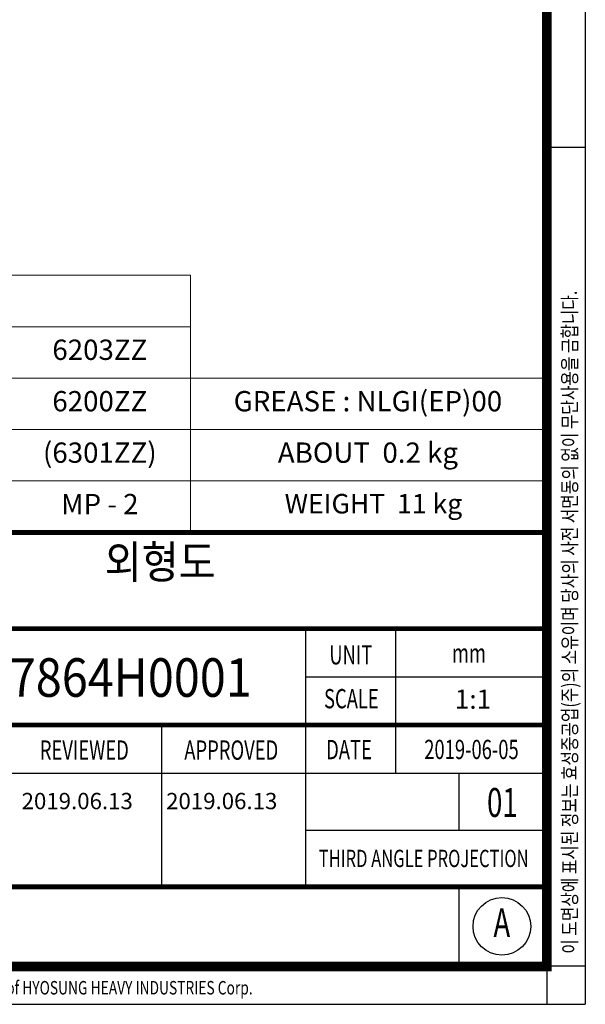
# Model space of a CAD drawing. Units: millimetres. Extents: x 1042 to 2303, y 8 to 1871.
# Drawn here: x 1887 to 2303, y 8 to 732 of the extents above; entities that cross this region are included whole.
import ezdxf
from ezdxf.enums import TextEntityAlignment as Align

# ---------------------------------------------------------------- set-up
doc = ezdxf.new("R2010")
doc.units = ezdxf.units.MM
doc.header["$LTSCALE"] = 20
doc.layers.get('0').update_dxf_attribs({"linetype": 'CONTINUOUS', "lineweight": 30})
doc.layers.add('D', color=7, linetype='CONTINUOUS', lineweight=9)
doc.styles.add('A25', font='romans', dxfattribs={"height": 2.5, "bigfont": 'hgtxt'})
doc.styles.add('A3', font='romans', dxfattribs={"height": 3, "bigfont": 'whgtxt'})
doc.styles.add('HY견고딕', font='txt')
doc.styles.add('ROMANS', font='romans.shx', dxfattribs={"width": 0.7, "height": 3.5, "bigfont": 'whgtxt.shx'})

# ---------------------------------------------------------------- blocks, each defined once
blk = doc.blocks.new('HS_A4양식_S(297X210MM)')
for p, q in [((192, 277), (192, 14)), ((192, 103), (196, 103)), ((18, 18), (196, 18))]:
    blk.add_line(p, q)
at = {"color": 0}
for p in [(196, 277), (18, 14), (18, 14)]:
    blk.add_line(p, (196, 14), dxfattribs=at)
at = {"color": 3, "const_width": 1}
blk.add_lwpolyline([(22, 17.93), (192, 17.93), (192, 273), (21.5, 273)], dxfattribs=at)
at = {"style": 'ROMANS', "width": 0.8}
blk.add_text('이 도면상에 표시된 정보는 효성중공업(주)의 소유이며 당사의 사전 서면동의 없이 무단사용을 금합니다.', height=1.5, rotation=90, dxfattribs=at).set_placement((195.13, 19.25))
at = {"style": 'ROMANS', "width": 0.75}
blk.add_text("The information written in this drawing is HYOSUNG HEAVY INDUSTRIES's property, and may not be disclosed and/or reproduced without the prior official permission of HYOSUNG HEAVY INDUSTRIES Corp.", height=1.4, dxfattribs=at).set_placement((25.51, 15.02))
blk = doc.blocks.new('HYOSUNG_TITLE_A4')
for p in [(0, 45), (-170, 0)]:
    blk.add_line(p, (0, 0))
at = {"color": 3}
for p, q in [((-25, 8.2), (-25, 35)), ((-15.66, 20), (-15.66, 35)), ((-25, 30), (0, 30)), ((-85, 25), (0, 25)), ((-40, 25), (-40, 8.2)), ((-85, 20), (0, 20)), ((-9.09, 14.1), (-9.09, 20)), ((-25, 14.1), (0, 14.1)), ((-25, 14.1), (0, 14.1)), ((-9.09, 0), (-9.09, 8.2))]:
    blk.add_line(p, q, dxfattribs=at)
at = {"color": 3, "const_width": 0.5}
for points in [[(-170.25, 45), (0, 45)], [(-85, 35), (0, 35)], [(0, 25), (-85, 25)], [(0, 8.2), (-85, 8.2)]]:
    blk.add_lwpolyline(points, dxfattribs=at)
blk.add_circle((-4.66, 4.09), 2.99)
at = {"style": 'ROMANS', "width": 0.7}
for s, p in [('UNIT', (-22.57, 31.29)), ('SCALE', (-23.12, 26.74)), ('REVIEWED', (-52.62, 21.4)), ('APPROVED', (-37.62, 21.4)), ('DATE', (-22.9, 21.45))]:
    blk.add_text(s, height=2, dxfattribs=at).set_placement(p)
for tag, height, style, width, p in [('GEN-TITLE-DES1{20}', 3.4, 'HY견고딕', 0.9, (-40.12, 40.23)), ('GEN-TITLE-DES2{24.5}', 2.5, 'ROMANS', 0.8, (-40.25, 36.37)), ('GEN-TITLE-NR{12.3}', 4, 'HY견고딕', 0.9, (-52.35, 27.93)), ('GEN-TITLE-DAT{7.1}', 2, 'ROMANS', 0.7, (-7.81, 21.47)), ('GEN-TITLE-REV{22.6}', 3, 'ROMANS', 0.7, (-4.61, 15.46))]:
    blk.add_attdef(tag, text='', height=height, dxfattribs=dict(style=style, width=width)).set_placement(p, align=Align.CENTER)
for tag, height, p in [('GEN-TITLE-CTRN{2.5}', 2, (-167.5, 41.5)), ('GEN-TITLE-POSI{22.6}', 2, (-8.08, 32.46)), ('GEN-TITLE-APPM{2.5}', 2, (-167.5, 27.5)), ('GEN-TITLE-FSCM{20.7}', 1.8, (-12.78, 11.15))]:
    blk.add_attdef(tag, text='', height=height, dxfattribs=at).set_placement(p, align=Align.MIDDLE_CENTER)
for tag, height, p in [('GEN-TITLE-PLOT{5}', 1.8, (-160, 41.5)), ('GEN-TITLE-CHKM{2.5}', 2, (-167.5, 34.5)), ('GEN-TITLE-ISSD{5}', 1.8, (-160, 34.5)), ('GEN-TITLE-ITEM{12.7}', 3.5, (-120, 4.1)), ('GEN-TITLE-REF{12.7}', 3.5, (-39.42, 4.1)), ('GEN-TITLE-GRADE{22.6}', 3, (-4.66, 4.09))]:
    blk.add_attdef(tag, text='', height=height, dxfattribs=at).set_placement(p, align=Align.MIDDLE)
for tag, p in [('GEN-TITLE-MAT2{35}', (-153.17, 41.5)), ('GEN-TITLE-MAT1{35}', (-153.17, 34.5)), ('GEN-TITLE-DACT{35}', (-153.17, 27.5))]:
    blk.add_attdef(tag, text='', height=2, dxfattribs=at).set_placement(p, align=Align.MIDDLE_LEFT)
at = {"style": 'ROMANS'}
blk.add_attdef('GEN-TITLE-SCA{12.7}', text='', height=2, dxfattribs=at).set_placement((-7.66, 26.68), align=Align.CENTER)

msp = doc.modelspace()

# ---------------------------------------------------------------- linework, layer by layer
at = {"layer": 'D'}
for p, q in [((1522.5351, 543.9327), (2012.2484, 543.9327)), ((2012.2484, 354.716), (2012.2484, 543.9327)), ((1522.5351, 506.0894), (2012.2484, 506.0894)), ((1070.0309, 468.246), (2274.3106, 468.246)), ((1070.0309, 430.4027), (2274.3106, 430.4027)), ((1070.0309, 392.5593), (2274.3106, 392.5593)), ((1070.0309, 354.716), (2274.3106, 354.716))]:
    msp.add_line(p, q, dxfattribs=at)

# ---------------------------------------------------------------- block references
at = {"lineweight": 0, "xscale": 7.084, "yscale": 7.084, "zscale": 7.084}
msp.add_blockref('HS_A4양식_S(297X210MM)', (914.1826, -91.576), dxfattribs=at)
at = {"lineweight": 0}
ref = msp.add_blockref('HYOSUNG_TITLE_A4', (2274.3106, 35.936), dxfattribs=dict(at, xscale=7.084, yscale=7.084, zscale=7.084))
ref.add_attrib('GEN-TITLE-DES1{20}', '외형도', dxfattribs={"height": 24.0856, "style": 'HY견고딕', "width": 0.9}).set_placement((1990.0867, 320.9364), align=Align.CENTER)
ref.add_attrib('GEN-TITLE-NR{12.3}', 'EK2DO07864H0001', dxfattribs={"height": 28.336, "style": 'HY견고딕', "width": 0.89069}).set_placement((1903.4464, 233.8256), align=Align.CENTER)
ref.add_attrib('GEN-TITLE-DAT{7.1}', '2019-06-05', dxfattribs={"height": 14.168, "style": 'ROMANS', "width": 0.7}).set_placement((2218.9576, 188.0024), align=Align.CENTER)
ref.add_attrib('GEN-TITLE-REV{22.6}', '01', dxfattribs={"height": 21.252, "style": 'ROMANS', "width": 0.7}).set_placement((2241.6526, 145.4569), align=Align.CENTER)
ref.add_attrib('GEN-TITLE-GRADE{22.6}', 'A', dxfattribs={"height": 21.252, "style": 'ROMANS', "width": 0.7}).set_placement((2241.2703, 64.8911), align=Align.MIDDLE)
ref.add_attrib('GEN-TITLE-FSCM{20.7}', 'THIRD ANGLE PROJECTION', dxfattribs={"height": 12.7512, "style": 'ROMANS', "width": 0.7}).set_placement((2183.8083, 114.8997), align=Align.MIDDLE_CENTER)
ref.add_attrib('GEN-TITLE-SCA{12.7}', '1:1', dxfattribs={"height": 14.168, "style": 'ROMANS'}).set_placement((2220.0419, 224.9616), align=Align.CENTER)
ref.add_attrib('GEN-TITLE-POSI{22.6}', 'mm', dxfattribs={"height": 14.168, "style": 'ROMANS', "width": 0.7}).set_placement((2217.0891, 265.8891), align=Align.MIDDLE_CENTER)

# ---------------------------------------------------------------- texts
at = {"layer": 'D'}
for s, height, style, p in [('6203ZZ', 14.93817, 'A25', (1945.6608, 487.1677)), ('6200ZZ', 14.93817, 'A25', (1945.6608, 449.3244)), ('GREASE : NLGI(EP)00', 14.93817, 'A25', (2142.8065, 449.3244)), ('(6301ZZ)', 14.93817, 'A25', (1945.6608, 411.481)), ('ABOUT  0.2 kg', 14.93817, 'A25', (2142.8065, 411.481)), ('WEIGHT  11 kg', 14.340644, 'A3', (2146.8698, 373.9894)), ('MP - 2', 14.93817, 'A25', (1945.6608, 373.6377))]:
    msp.add_text(s, height=height, dxfattribs=dict(at, style=style)).set_placement(p, align=Align.MIDDLE)
at = {"layer": 'D', "char_height": 12, "attachment_point": 1, "style": 'HY견고딕'}
for insert in [(1888.1593, 163.1221), (1994.4193, 163.1221)]:
    msp.add_mtext_dynamic_manual_height_columns('2019.06.13', width=106.26, gutter_width=17.7679, heights=[0], dxfattribs=dict(at, insert=insert))

doc.saveas('drawing.dxf')
